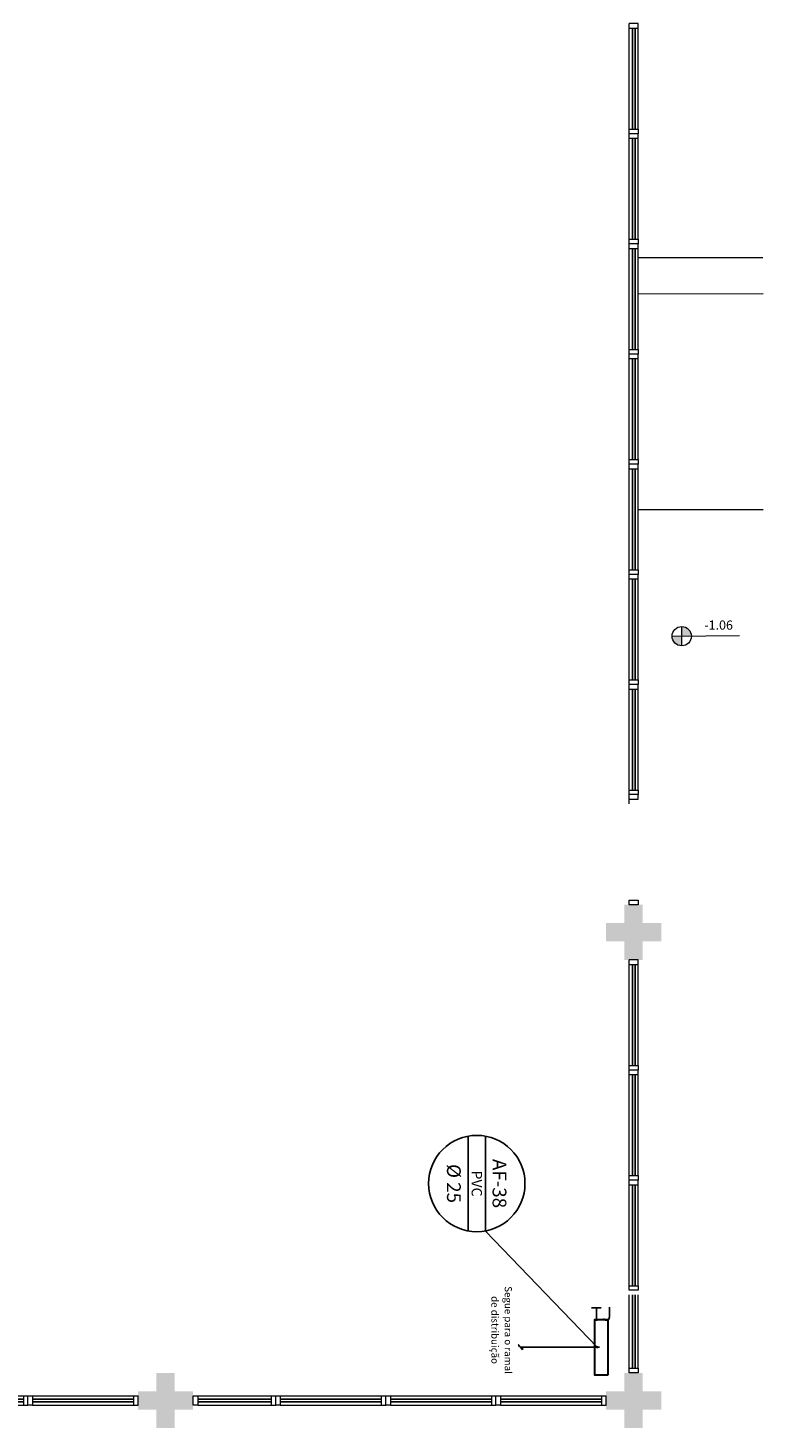
# Model space of a CAD drawing. Units: millimetres. Extents: x 3061 to 4404, y 645 to 1408.
# Drawn here: x 3179 to 3187, y 1354 to 1369 of the extents above; entities that cross this region are included whole.
import ezdxf
from ezdxf.enums import TextEntityAlignment as Align

# ---------------------------------------------------------------- set-up
doc = ezdxf.new("R2010")
doc.units = ezdxf.units.MM
doc.linetypes.add('HIDDEN', pattern=[0.375, 0.25, -0.125])
for name, color, linetype in [('_ARQ_VISTA02', 2, 'Continuous'), ('ARQ-MOB-DIV-DV1', 12, 'Continuous'), ('CONSTRUIR', 12, 'Continuous'), ('ESCADA', 10, 'Continuous'), ('HID-TXT', 2, 'Continuous'), ('OFC-MALL-ARQ-EX-1PV$0$A_HTC_1', 252, 'Continuous'), ('PROJEÇÃO', 8, 'HIDDEN'), ('tex', 2, 'Continuous')]:
    doc.layers.add(name, color=color, linetype=linetype)
doc.layers.add('Alvenaria', color=5, linetype='Continuous', lineweight=30)
doc.styles.add('REG80', font='romans.shx', dxfattribs={"height": 0.1})
doc.styles.add('SIMPLEX', font='simplex', dxfattribs={"height": 0.2})
doc.styles.get("Standard").update_dxf_attribs({"font": 'arial.ttf'})

# ---------------------------------------------------------------- blocks, each defined once
blk = doc.blocks.new('esquadria 1.50')
at = {"layer": '_ARQ_VISTA02', "lineweight": 5}
for p, q in [((0, 0.1), (0.05, 0.1)), ((0, 0), (0, 0.1)), ((0.05, 0), (0, 0)), ((0.05, 0.1), (1.15, 0.1)), ((0.05, 0.1), (0.05, 0)), ((0.05, 0), (1.15, 0)), ((1.15, 0.1), (1.15, 0)), ((1.15, 0.1), (1.2, 0.1)), ((1.15, 0), (1.2, 0)), ((1.2, 0), (1.2, 0.1))]:
    blk.add_line(p, q, dxfattribs=at)
at = {"layer": 'OFC-MALL-ARQ-EX-1PV$0$A_HTC_1'}
for p, q in [((0.05, 0.064), (1.15, 0.064)), ((0.05, 0.034), (1.15, 0.034))]:
    blk.add_line(p, q, dxfattribs=at)

msp = doc.modelspace()

# ---------------------------------------------------------------- hatches: boundary and pattern name
at = {"layer": 'CONSTRUIR', "lineweight": 5}
h = msp.add_hatch(color=253, dxfattribs=at)
h.paths.add_polyline_path([(3186.121, 1362.4), (3186.121, 1362.295), (3186.226, 1362.295, 0.414214)])
h.paths.add_polyline_path([(3186.016, 1362.295, 0.414214), (3186.121, 1362.19), (3186.121, 1362.295)])
at = {"layer": 'PROJEÇÃO'}
for points in [[(3185.897, 1358.969), (3185.697, 1358.969), (3185.697, 1358.769), (3185.497, 1358.769), (3185.497, 1358.969), (3185.297, 1358.969), (3185.297, 1359.169), (3185.497, 1359.169), (3185.497, 1359.369), (3185.697, 1359.369), (3185.697, 1359.169), (3185.897, 1359.169)], [(3180.797, 1353.869), (3180.597, 1353.869), (3180.597, 1353.669), (3180.397, 1353.669), (3180.397, 1353.869), (3180.197, 1353.869), (3180.197, 1354.069), (3180.397, 1354.069), (3180.397, 1354.269), (3180.597, 1354.269), (3180.597, 1354.069), (3180.797, 1354.069)], [(3185.897, 1353.869), (3185.697, 1353.869), (3185.697, 1353.669), (3185.497, 1353.669), (3185.497, 1353.869), (3185.297, 1353.869), (3185.297, 1354.069), (3185.497, 1354.069), (3185.497, 1354.269), (3185.697, 1354.269), (3185.697, 1354.069), (3185.897, 1354.069)]]:
    msp.add_hatch(color=252, dxfattribs=at).paths.add_polyline_path(points)

# ---------------------------------------------------------------- linework, layer by layer
at = {"color": 4}
for p, q in [((3185.2, 1354.549, -0.03), (3184.364, 1354.549, -0.03)), ((3185.2, 1354.549, 0.299), (3185.1, 1354.549, 0.299)), ((3185.15, 1354.549, 0.274), (3185.15, 1354.549, 0.324)), ((3185.15, 1354.549, -0.005), (3185.15, 1354.549, -0.055)), ((3185.225, 1354.549, 0.249), (3185.175, 1354.549, 0.249)), ((3185.175, 1354.549, 0.02), (3185.225, 1354.549, 0.02)), ((3185.2, 1354.549, 0.299), (3185.2, 1354.549, -0.03))]:
    msp.add_line(p, q, dxfattribs=at)
at = {"color": 1}
for p, q in [((3185.21, 1354.549), (3185.19, 1354.549)), ((3185.2, 1354.539), (3185.2, 1354.559))]:
    msp.add_line(p, q, dxfattribs=at)
at = {"layer": '_ARQ_VISTA02', "color": 253, "lineweight": 5}
for p, q in [((3185.647, 1360.569, 0), (3185.547, 1360.569, 0)), ((3185.547, 1360.519, 0), (3185.547, 1360.569, 0)), ((3185.647, 1360.569, 0), (3185.547, 1360.569, 0)), ((3185.547, 1360.469, 0), (3185.547, 1360.569, 0)), ((3185.547, 1360.519, 0), (3185.647, 1360.519, 0)), ((3185.647, 1360.519, 0), (3185.647, 1360.569, 0))]:
    msp.add_line(p, q, dxfattribs=at)
at = {"layer": '_ARQ_VISTA02', "lineweight": 5}
for p, q in [((3185.547, 1359.369), (3185.547, 1359.419)), ((3185.547, 1359.419), (3185.647, 1359.419)), ((3185.647, 1359.369), (3185.547, 1359.369)), ((3185.647, 1359.419), (3185.647, 1359.369)), ((3185.547, 1354.319), (3185.547, 1355.119)), ((3185.647, 1354.319), (3185.647, 1355.119)), ((3185.547, 1354.269), (3185.547, 1354.319)), ((3185.547, 1354.319), (3185.647, 1354.319)), ((3185.647, 1354.269), (3185.547, 1354.269)), ((3185.647, 1354.319), (3185.647, 1354.269)), ((3180.797, 1354.019), (3180.847, 1354.019)), ((3180.797, 1353.919), (3180.797, 1354.019)), ((3180.847, 1354.019), (3181.647, 1354.019)), ((3180.847, 1354.019), (3180.847, 1353.919)), ((3181.597, 1354.019), (3181.697, 1354.019)), ((3181.647, 1354.019), (3181.647, 1353.919)), ((3181.647, 1354.019), (3181.697, 1354.019)), ((3181.697, 1353.919), (3181.697, 1354.019)), ((3181.697, 1353.919), (3181.697, 1354.019)), ((3180.847, 1353.919), (3180.797, 1353.919)), ((3180.847, 1353.919), (3181.647, 1353.919)), ((3181.647, 1353.919), (3181.697, 1353.919))]:
    msp.add_line(p, q, dxfattribs=at)
at = {"layer": 'Alvenaria'}
msp.add_lwpolyline([(3185.32, 1354.249), (3185.32, 1354.849), (3185.17, 1354.849), (3185.17, 1354.249)], close=True, dxfattribs=at)
at = {"layer": 'CONSTRUIR', "color": 253, "lineweight": 5}
for p, q in [((3186.121, 1362.19), (3186.121, 1362.4)), ((3186.016, 1362.295), (3186.752, 1362.303))]:
    msp.add_line(p, q, dxfattribs=at)
msp.add_circle((3186.121, 1362.295), 0.105, dxfattribs=at)
at = {"layer": 'ESCADA', "color": 253, "lineweight": 15}
for p, q in [((3185.647, 1366.42, 0), (3187.006, 1366.42)), ((3185.647, 1366.025, 0), (3187.007, 1366.027)), ((3187.007, 1363.67), (3185.647, 1363.67, 0))]:
    msp.add_line(p, q, dxfattribs=at)
at = {"layer": 'HID-TXT', "color": 2}
for p, q in [((3183.794, 1355.815, 0.473), (3183.794, 1356.848, 0.473)), ((3183.982, 1355.815, 0.473), (3183.982, 1356.848, 0.473))]:
    msp.add_line(p, q, dxfattribs=at)
at = {"layer": 'HID-TXT', "color": 1, "lineweight": 9}
for p, q in [((3185.2, 1354.549, 0), (3183.982, 1355.815, 0.473)), ((3184.386, 1354.52, -0.045), (3184.341, 1354.578, -0.015)), ((3184.341, 1354.578, -0.015), (3184.341, 1354.556, -0.015)), ((3184.386, 1354.545, -0.045), (3184.386, 1354.52, -0.045))]:
    msp.add_line(p, q, dxfattribs=at)
at = {"layer": 'HID-TXT', "color": 2}
msp.add_circle((3183.888, 1356.332, 0.473), 0.525, dxfattribs=at)
at = {"layer": 'OFC-MALL-ARQ-EX-1PV$0$A_HTC_1'}
for p, q in [((3185.584, 1354.319), (3185.584, 1355.119)), ((3185.614, 1354.319), (3185.614, 1355.119)), ((3180.847, 1353.983), (3181.647, 1353.983)), ((3180.847, 1353.953), (3181.647, 1353.953))]:
    msp.add_line(p, q, dxfattribs=at)

# ---------------------------------------------------------------- block references
at = {"layer": 'ARQ-MOB-DIV-DV1', "color": 253, "rotation": 90}
for p in [(3185.647, 1367.769), (3185.647, 1366.569), (3185.647, 1365.369, 0), (3185.647, 1364.169, 0), (3185.647, 1362.969, 0), (3185.647, 1361.769, 0), (3185.647, 1360.569, 0)]:
    msp.add_blockref('esquadria 1.50', p, dxfattribs=at)
at = {"layer": 'ARQ-MOB-DIV-DV1', "rotation": 90}
for p in [(3185.647, 1357.569), (3185.647, 1356.369, 0), (3185.647, 1355.169, 0)]:
    msp.add_blockref('esquadria 1.50', p, dxfattribs=at)
at = {"layer": 'ARQ-MOB-DIV-DV1'}
for p in [(3177.797, 1353.919, 0), (3178.997, 1353.919), (3181.697, 1353.919, 0), (3182.897, 1353.919, 0), (3184.097, 1353.919)]:
    msp.add_blockref('esquadria 1.50', p, dxfattribs=at)

# ---------------------------------------------------------------- texts
at = {"color": 4, "style": 'REG80'}
msp.add_text('AF-38', height=0.15, rotation=270, dxfattribs=at).set_placement((3184.135, 1356.332, 0.473), align=Align.MIDDLE_CENTER)
at = {"layer": 'CONSTRUIR', "color": 253, "lineweight": 5, "insert": (3186.679, 1362.335), "char_height": 0.1, "width": 0.08694, "attachment_point": 9, "style": 'SIMPLEX'}
msp.add_mtext('\\P-1.06', dxfattribs=at)
at = {"layer": 'HID-TXT', "color": 2, "lineweight": 9, "style": 'REG80'}
msp.add_text('%%C 25', height=0.15, rotation=270, dxfattribs=at).set_placement((3183.638, 1356.332, 0.473), align=Align.MIDDLE_CENTER)
at = {"layer": 'HID-TXT', "color": 1, "lineweight": 9, "style": 'REG80'}
for s, height, p in [('PVC', 0.1125, (3183.888, 1356.332, 0.473)), ('Segue para o ramal', 0.07765, (3184.231, 1354.736)), ('de distribuição', 0.07765, (3184.086, 1354.736))]:
    msp.add_text(s, height=height, rotation=270, dxfattribs=at).set_placement(p, align=Align.MIDDLE_CENTER)
at = {"layer": 'tex'}
msp.add_text('TJ', height=0.15, dxfattribs=at).set_placement((3185.13, 1354.836, 0.057))

doc.saveas('drawing.dxf')
